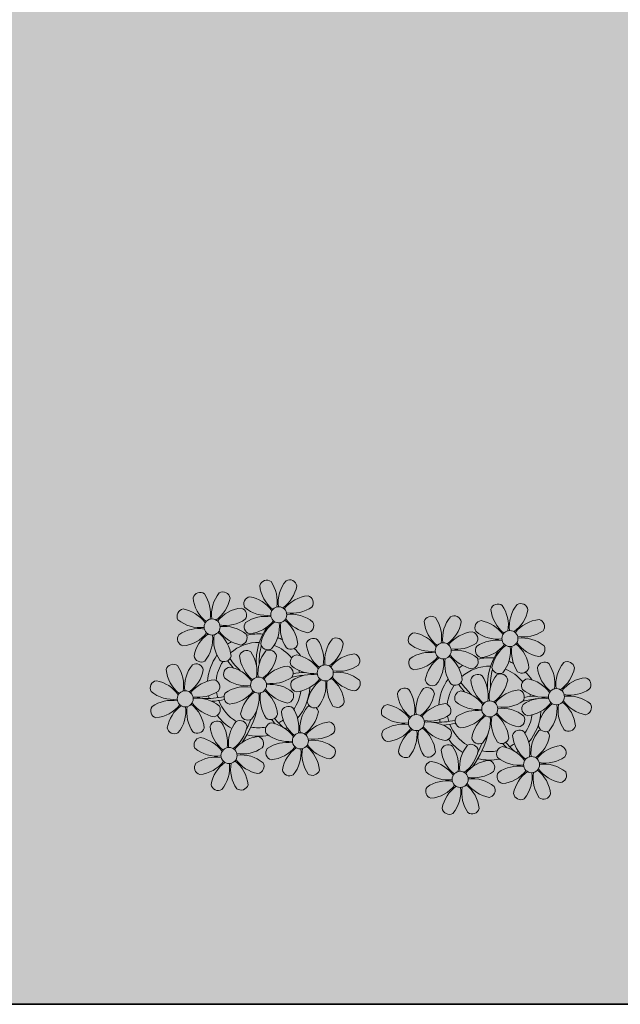
# Model space of a CAD drawing. Units: metres. Extents: x 0 to 786, y -89 to 156.
# Drawn here: x 637 to 640, y 85 to 90 of the extents above; entities that cross this region are included whole.
import ezdxf

# ---------------------------------------------------------------- set-up
doc = ezdxf.new("R2010")
doc.units = ezdxf.units.M
doc.linetypes.add('CONTINU', pattern=[0])
doc.linetypes.add('CONTINUO', pattern=[0])
doc.layers.add('ARQ-Cobertura', color=3, linetype='Continuous', lineweight=0)
doc.layers.add('ÁRVORE', color=92, linetype='Continuous', lineweight=15)
for name, color, linetype in [('ARQ-cota 75', 1, 'Continuous'), ('JARDIM', 64, 'CONTINUO'), ('PERGOLA', 8, 'CONTINU')]:
    doc.layers.add(name, color=color, linetype=linetype)

# ---------------------------------------------------------------- blocks, each defined once
blk = doc.blocks.new('PERGOLA')
at = {"layer": 'PERGOLA'}
blk.add_line((109546.9825, -73585.2079), (109562.0825, -73585.2079), dxfattribs=at)
blk = doc.blocks.new('JARDIMADM')
at = {"layer": 'JARDIM'}
blk.add_line((-2537131.7041, 1743274.7417), (-2537116.6042, 1743274.7417), dxfattribs=at)
blk.add_lwpolyline([(-2537131.7042, 1743259.6417), (-2537116.6042, 1743259.6417), (-2537116.6042, 1743274.7417), (-2537131.7042, 1743274.7417)], close=True, dxfattribs=at)
blk = doc.blocks.new('P8')
at = {"color": 42, "lineweight": 5}
for centre in [(1.763, 2.056), (-5.339, 0.594), (24.765, -0.314), (17.663, -1.775), (6.121, -3.592), (-1.178, -4.956), (-7.816, -6.172), (29.123, -5.961), (21.824, -7.325), (15.186, -8.541), (3.45, -10.738), (-3.188, -11.955), (26.452, -13.107), (19.814, -14.324)]:
    blk.add_circle(centre, 0.8, dxfattribs=at)
at = {"color": 21, "lineweight": 5}
for centre, radius, start, end in [((0.572, 4.765), 0.728, 54.2412, 163.93177), ((3.293, 5.296), 3.436, 185.51284, 231.85994), ((-1.896, 3.383), 3.502, 350.92195, 34.28348), ((5.136, 3.265), 3.436, 140.51284, 186.85994), ((0.114, 5.581), 3.502, 305.92195, 349.28348), ((2.837, 4.813), 0.728, 9.2412, 118.93177), ((-6.53, 3.303), 0.728, 54.2412, 163.93177), ((-1.965, 1.803), 3.436, 140.51284, 186.85994), ((-4.265, 3.351), 0.728, 9.2412, 118.93177), ((5.003, 0.525), 3.436, 95.51284, 141.85994), ((4.472, 3.246), 0.728, 324.2412, 73.93177), ((-3.809, 3.835), 3.436, 185.51284, 231.85994), ((-8.998, 1.921), 3.502, 350.92195, 34.28348), ((-6.988, 4.119), 3.502, 305.92195, 349.28348), ((-0.995, 3.13), 0.728, 99.2412, 208.93177), ((-1.763, 0.407), 3.502, 35.92195, 79.28348), ((-8.097, 1.668), 0.728, 99.2412, 208.93177), ((-8.865, -1.055), 3.502, 35.92195, 79.28348), ((-2.098, -0.936), 3.436, 95.51284, 141.85994), ((-2.63, 1.784), 0.728, 324.2412, 73.93177), ((0.553, 5.429), 3.436, 230.51284, 276.85994), ((3.09, 5.715), 3.502, 260.92195, 304.28348), ((2.972, -1.318), 3.436, 50.51284, 96.85994), ((-6.549, 3.967), 3.436, 230.51284, 276.85994), ((-4.012, 4.253), 3.502, 260.92195, 304.28348), ((-0.947, 0.865), 0.728, 144.2412, 253.93177), ((0.436, -1.603), 3.502, 80.92195, 124.28348), ((-1.478, 3.586), 3.436, 275.51284, 321.85994), ((3.412, -1.47), 3.502, 125.92195, 169.28348), ((-1.611, 0.846), 3.436, 320.51284, 6.85994), ((5.422, 0.729), 3.502, 170.92195, 214.28348), ((0.232, -1.185), 3.436, 5.51284, 51.85994), ((5.288, 3.705), 3.502, 215.92195, 259.28348), ((4.52, 0.982), 0.728, 279.2412, 28.93177), ((-6.666, -3.065), 3.502, 80.92195, 124.28348), ((-8.58, 2.124), 3.436, 275.51284, 321.85994), ((-6.869, -2.647), 3.436, 5.51284, 51.85994), ((-1.813, 2.243), 3.502, 215.92195, 259.28348), ((-4.13, -2.78), 3.436, 50.51284, 96.85994), ((26.092, 3.345), 3.502, 260.92195, 304.28348), ((-8.048, -0.597), 0.728, 144.2412, 253.93177), ((-3.69, -2.932), 3.502, 125.92195, 169.28348), ((-8.713, -0.616), 3.436, 320.51284, 6.85994), ((-1.68, -0.733), 3.502, 170.92195, 214.28348), ((-2.581, -0.48), 0.728, 279.2412, 28.93177), ((-1.178, -4.956), 4.251, 74.1954, 75.36369), ((0.689, -0.702), 0.728, 189.2412, 298.93177), ((2.953, -0.654), 0.728, 234.2412, 343.93177), ((4.93, -0.883), 0.728, 54.2412, 163.93177), ((7.651, -0.351), 3.436, 185.51284, 231.85994), ((2.462, -2.265), 3.502, 350.92195, 34.28348), ((9.494, -2.382), 3.436, 140.51284, 186.85994), ((4.472, -0.066), 3.502, 305.92195, 349.28348), ((7.195, -0.834), 0.728, 9.2412, 118.93177), ((25.974, -3.687), 3.436, 50.51284, 96.85994), ((-2.369, -2.246), 0.728, 54.2412, 163.93177), ((-4.837, -3.629), 3.502, 350.92195, 34.28348), ((2.195, -3.746), 3.436, 140.51284, 186.85994), ((-0.104, -2.198), 0.728, 9.2412, 118.93177), ((3.363, -2.518), 0.728, 99.2412, 208.93177), ((2.595, -5.241), 3.502, 35.92195, 79.28348), ((9.362, -5.122), 3.436, 95.51284, 141.85994), ((8.83, -2.401), 0.728, 324.2412, 73.93177), ((27.522, -1.388), 0.728, 279.2412, 28.93177), ((-9.007, -3.463), 0.728, 54.2412, 163.93177), ((-11.475, -4.845), 3.502, 350.92195, 34.28348), ((-4.443, -4.963), 3.436, 140.51284, 186.85994), ((-6.413, -2.164), 0.728, 189.2412, 228.00263), ((-6.742, -3.415), 0.728, 9.2412, 118.93177), ((-6.413, -2.164), 0.728, 282.50713, 298.93177), ((-4.149, -2.115), 0.728, 234.2412, 343.93177), ((0.352, -1.715), 3.436, 185.51284, 231.85994), ((-2.827, -1.43), 3.502, 305.92195, 349.28348), ((4.911, -0.218), 3.436, 230.51284, 276.85994), ((7.448, 0.067), 3.502, 260.92195, 304.28348), ((14.289, -2.985), 3.436, 320.51284, 6.85994), ((21.322, -3.102), 3.502, 170.92195, 214.28348), ((16.133, -5.016), 3.436, 5.51284, 51.85994), ((21.189, -0.126), 3.502, 215.92195, 259.28348), ((20.421, -2.849), 0.728, 279.2412, 28.93177), ((25.464, -4.634), 3.502, 350.92195, 34.28348), ((32.496, -4.752), 3.436, 140.51284, 186.85994), ((-6.286, -2.932), 3.436, 185.51284, 231.85994), ((-9.465, -2.647), 3.502, 305.92195, 349.28348), ((-3.936, -3.882), 0.728, 99.2412, 208.93177), ((-4.704, -6.605), 3.502, 35.92195, 79.28348), ((2.063, -6.486), 3.436, 95.51284, 141.85994), ((1.531, -3.765), 0.728, 324.2412, 73.93177), ((4.794, -7.251), 3.502, 80.92195, 124.28348), ((7.33, -6.965), 3.436, 50.51284, 96.85994), ((20.633, -4.615), 0.728, 54.2412, 163.93177), ((21.824, -7.325), 4.251, 74.1954, 75.36369), ((-10.574, -5.098), 0.728, 99.2412, 208.93177), ((-11.342, -7.821), 3.502, 35.92195, 79.28348), ((-4.575, -7.702), 3.436, 95.51284, 141.85994), ((-5.107, -4.982), 0.728, 324.2412, 73.93177), ((-2.388, -1.582), 3.436, 230.51284, 276.85994), ((0.149, -1.296), 3.502, 260.92195, 304.28348), ((0.031, -8.329), 3.436, 50.51284, 96.85994), ((3.411, -4.782), 0.728, 144.2412, 253.93177), ((2.88, -2.062), 3.436, 275.51284, 321.85994), ((7.77, -7.118), 3.502, 125.92195, 169.28348), ((2.747, -4.801), 3.436, 320.51284, 6.85994), ((9.78, -4.919), 3.502, 170.92195, 214.28348), ((4.591, -6.833), 3.436, 5.51284, 51.85994), ((9.646, -1.943), 3.502, 215.92195, 259.28348), ((8.878, -4.666), 0.728, 279.2412, 28.93177), ((18.854, -4.485), 0.728, 234.2412, 343.93177), ((23.354, -4.084), 3.436, 185.51284, 231.85994), ((18.165, -5.998), 3.502, 350.92195, 34.28348), ((25.197, -6.115), 3.436, 140.51284, 186.85994), ((26.365, -4.887), 0.728, 99.2412, 208.93177), ((-9.026, -2.799), 3.436, 230.51284, 276.85994), ((-6.489, -2.513), 3.502, 260.92195, 304.28348), ((-3.888, -6.146), 0.728, 144.2412, 253.93177), ((-2.505, -8.615), 3.502, 80.92195, 124.28348), ((-4.419, -3.425), 3.436, 275.51284, 321.85994), ((0.471, -8.481), 3.502, 125.92195, 169.28348), ((-4.552, -6.165), 3.436, 320.51284, 6.85994), ((2.481, -6.282), 3.502, 170.92195, 214.28348), ((-2.708, -8.196), 3.436, 5.51284, 51.85994), ((2.347, -3.307), 3.502, 215.92195, 259.28348), ((1.579, -6.029), 0.728, 279.2412, 28.93177), ((16.589, -4.533), 0.728, 282.50713, 298.93177), ((24.533, -6.134), 0.728, 324.2412, 73.93177), ((27.913, -2.588), 3.436, 230.51284, 276.85994), ((-9.143, -9.831), 3.502, 80.92195, 124.28348), ((-11.057, -4.642), 3.436, 275.51284, 321.85994), ((-9.346, -9.413), 3.436, 5.51284, 51.85994), ((-4.291, -4.523), 3.502, 215.92195, 259.28348), ((-6.607, -9.546), 3.436, 50.51284, 96.85994), ((5.047, -6.349), 0.728, 189.2412, 298.93177), ((7.311, -6.301), 0.728, 234.2412, 343.93177), ((17.895, -7.351), 0.728, 324.2412, 73.93177), ((26.414, -7.152), 0.728, 144.2412, 253.93177), ((-10.525, -7.363), 0.728, 144.2412, 253.93177), ((-6.167, -9.698), 3.502, 125.92195, 169.28348), ((-11.19, -7.382), 3.436, 320.51284, 6.85994), ((-4.157, -7.499), 3.502, 170.92195, 214.28348), ((-5.059, -7.246), 0.728, 279.2412, 28.93177), ((-2.252, -7.713), 0.728, 189.2412, 298.93177), ((2.26, -8.029), 0.728, 54.2412, 163.93177), ((4.981, -7.497), 3.436, 185.51284, 231.85994), ((-0.209, -9.411), 3.502, 350.92195, 34.28348), ((6.824, -9.528), 3.436, 140.51284, 186.85994), ((4.524, -7.98), 0.728, 9.2412, 118.93177), ((16.513, -4.882), 3.502, 260.92195, 304.28348), ((25.349, -5.676), 3.502, 215.92195, 259.28348), ((23.033, -10.698), 3.436, 50.51284, 96.85994), ((-4.378, -9.245), 0.728, 54.2412, 163.93177), ((-6.847, -10.628), 3.502, 350.92195, 34.28348), ((0.186, -10.745), 3.436, 140.51284, 186.85994), ((-2.114, -9.197), 0.728, 9.2412, 118.93177), ((0.012, -7.665), 0.728, 234.2412, 343.93177), ((1.801, -7.212), 3.502, 305.92195, 349.28348), ((16.395, -11.915), 3.436, 50.51284, 96.85994), ((19.115, -8.515), 0.728, 144.2412, 253.93177), ((18.583, -5.794), 3.436, 275.51284, 321.85994), ((23.473, -10.85), 3.502, 125.92195, 169.28348), ((18.45, -8.534), 3.436, 320.51284, 6.85994), ((25.483, -8.652), 3.502, 170.92195, 214.28348), ((20.294, -10.565), 3.436, 5.51284, 51.85994), ((24.581, -8.399), 0.728, 279.2412, 28.93177), ((-8.89, -8.93), 0.728, 189.2412, 298.93177), ((-6.626, -8.882), 0.728, 234.2412, 343.93177), ((-1.657, -8.714), 3.436, 185.51284, 231.85994), ((-4.837, -8.429), 3.502, 305.92195, 349.28348), ((0.693, -9.664), 0.728, 99.2412, 208.93177), ((-0.075, -12.387), 3.502, 35.92195, 79.28348), ((6.691, -12.268), 3.436, 95.51284, 141.85994), ((6.16, -9.547), 0.728, 324.2412, 73.93177), ((17.943, -9.615), 0.728, 279.2412, 28.93177), ((25.262, -10.398), 0.728, 54.2412, 163.93177), ((-5.945, -10.881), 0.728, 99.2412, 208.93177), ((-6.713, -13.604), 3.502, 35.92195, 79.28348), ((0.053, -13.485), 3.436, 95.51284, 141.85994), ((-0.478, -10.764), 0.728, 324.2412, 73.93177), ((2.241, -7.364), 3.436, 230.51284, 276.85994), ((4.777, -7.079), 3.502, 260.92195, 304.28348), ((4.66, -14.111), 3.436, 50.51284, 96.85994), ((20.75, -10.082), 0.728, 189.2412, 298.93177), ((23.014, -10.034), 0.728, 234.2412, 343.93177), ((27.983, -9.866), 3.436, 185.51284, 231.85994), ((-4.397, -8.581), 3.436, 230.51284, 276.85994), ((-1.861, -8.296), 3.502, 260.92195, 304.28348), ((0.741, -11.928), 0.728, 144.2412, 253.93177), ((2.123, -14.397), 3.502, 80.92195, 124.28348), ((0.21, -9.208), 3.436, 275.51284, 321.85994), ((5.099, -14.263), 3.502, 125.92195, 169.28348), ((0.077, -11.947), 3.436, 320.51284, 6.85994), ((7.109, -12.065), 3.502, 170.92195, 214.28348), ((1.92, -13.979), 3.436, 5.51284, 51.85994), ((6.976, -9.089), 3.502, 215.92195, 259.28348), ((6.208, -11.812), 0.728, 279.2412, 28.93177), ((18.624, -11.614), 0.728, 54.2412, 163.93177), ((18.165, -10.798), 3.502, 305.92195, 349.28348), ((20.888, -11.566), 0.728, 9.2412, 118.93177), ((23.695, -12.033), 0.728, 99.2412, 208.93177), ((22.927, -14.756), 3.502, 35.92195, 79.28348), ((-5.897, -13.145), 0.728, 144.2412, 253.93177), ((-4.515, -15.614), 3.502, 80.92195, 124.28348), ((-6.428, -10.424), 3.436, 275.51284, 321.85994), ((-1.539, -15.48), 3.502, 125.92195, 169.28348), ((0.471, -13.281), 3.502, 170.92195, 214.28348), ((-4.718, -15.195), 3.436, 5.51284, 51.85994), ((0.338, -10.306), 3.502, 215.92195, 259.28348), ((-1.978, -15.328), 3.436, 50.51284, 96.85994), ((-0.43, -13.028), 0.728, 279.2412, 28.93177), ((23.055, -15.854), 3.436, 95.51284, 141.85994), ((25.243, -9.733), 3.436, 230.51284, 276.85994), ((-6.561, -13.164), 3.436, 320.51284, 6.85994), ((2.376, -13.495), 0.728, 189.2412, 298.93177), ((4.641, -13.447), 0.728, 234.2412, 343.93177), ((-4.262, -14.712), 0.728, 189.2412, 298.93177), ((-1.997, -14.664), 0.728, 234.2412, 343.93177), ((23.34, -12.675), 3.502, 215.92195, 259.28348)]:
    blk.add_arc(centre, radius, start, end, dxfattribs=at)
at = {"color": 233, "lineweight": 5}
for centre, radius, start, end in [((23.574, 2.396), 0.728, 54.2412, 163.93177), ((21.106, 1.013), 3.502, 350.92195, 34.28348), ((28.138, 0.896), 3.436, 140.51284, 186.85994), ((25.839, 2.444), 0.728, 9.2412, 118.93177), ((26.295, 2.927), 3.436, 185.51284, 231.85994), ((23.116, 3.212), 3.502, 305.92195, 349.28348), ((16.473, 0.934), 0.728, 54.2412, 163.93177), ((19.193, 1.465), 3.436, 185.51284, 231.85994), ((14.004, -0.448), 3.502, 350.92195, 34.28348), ((21.037, -0.566), 3.436, 140.51284, 186.85994), ((16.014, 1.75), 3.502, 305.92195, 349.28348), ((18.737, 0.982), 0.728, 9.2412, 118.93177), ((22.007, 0.76), 0.728, 99.2412, 208.93177), ((21.239, -1.963), 3.502, 35.92195, 79.28348), ((28.006, -1.844), 3.436, 95.51284, 141.85994), ((27.474, 0.877), 0.728, 324.2412, 73.93177), ((14.905, -0.701), 0.728, 99.2412, 208.93177), ((14.137, -3.424), 3.502, 35.92195, 79.28348), ((20.904, -3.306), 3.436, 95.51284, 141.85994), ((20.372, -0.585), 0.728, 324.2412, 73.93177), ((23.555, 3.06), 3.436, 230.51284, 276.85994), ((23.438, -3.973), 3.502, 80.92195, 124.28348), ((21.524, 1.217), 3.436, 275.51284, 321.85994), ((23.235, -3.554), 3.436, 5.51284, 51.85994), ((28.29, 1.335), 3.502, 215.92195, 259.28348), ((16.454, 1.598), 3.436, 230.51284, 276.85994), ((16.336, -5.434), 3.502, 80.92195, 124.28348), ((18.99, 1.884), 3.502, 260.92195, 304.28348), ((18.872, -5.149), 3.436, 50.51284, 96.85994), ((22.055, -1.504), 0.728, 144.2412, 253.93177), ((26.414, -3.839), 3.502, 125.92195, 169.28348), ((21.391, -1.523), 3.436, 320.51284, 6.85994), ((28.424, -1.641), 3.502, 170.92195, 214.28348), ((14.954, -2.966), 0.728, 144.2412, 253.93177), ((14.422, -0.245), 3.436, 275.51284, 321.85994), ((19.312, -5.301), 3.502, 125.92195, 169.28348), ((27.932, -3.252), 0.728, 54.2412, 163.93177), ((30.197, -3.204), 0.728, 9.2412, 118.93177), ((22.898, -4.567), 0.728, 9.2412, 118.93177), ((23.691, -3.071), 0.728, 189.2412, 298.93177), ((25.955, -3.023), 0.728, 234.2412, 343.93177), ((30.653, -2.72), 3.436, 185.51284, 231.85994), ((27.474, -2.435), 3.502, 305.92195, 349.28348), ((16.589, -4.533), 0.728, 189.2412, 228.00263), ((20.175, -3.799), 3.502, 305.92195, 349.28348), ((25.597, -7.61), 3.502, 35.92195, 79.28348), ((32.364, -7.491), 3.436, 95.51284, 141.85994), ((31.832, -4.771), 0.728, 324.2412, 73.93177), ((13.995, -5.832), 0.728, 54.2412, 163.93177), ((16.716, -5.301), 3.436, 185.51284, 231.85994), ((11.527, -7.214), 3.502, 350.92195, 34.28348), ((18.559, -7.332), 3.436, 140.51284, 186.85994), ((13.537, -5.016), 3.502, 305.92195, 349.28348), ((16.26, -5.784), 0.728, 9.2412, 118.93177), ((19.066, -6.251), 0.728, 99.2412, 208.93177), ((18.298, -8.974), 3.502, 35.92195, 79.28348), ((25.065, -8.855), 3.436, 95.51284, 141.85994), ((30.45, -2.302), 3.502, 260.92195, 304.28348), ((12.428, -7.468), 0.728, 99.2412, 208.93177), ((11.66, -10.19), 3.502, 35.92195, 79.28348), ((18.427, -10.072), 3.436, 95.51284, 141.85994), ((20.614, -3.951), 3.436, 230.51284, 276.85994), ((23.151, -3.666), 3.502, 260.92195, 304.28348), ((27.796, -9.62), 3.502, 80.92195, 124.28348), ((25.882, -4.431), 3.436, 275.51284, 321.85994), ((30.772, -9.487), 3.502, 125.92195, 169.28348), ((25.749, -7.171), 3.436, 320.51284, 6.85994), ((32.782, -7.288), 3.502, 170.92195, 214.28348), ((27.593, -9.202), 3.436, 5.51284, 51.85994), ((32.648, -4.312), 3.502, 215.92195, 259.28348), ((30.332, -9.335), 3.436, 50.51284, 96.85994), ((31.88, -7.035), 0.728, 279.2412, 28.93177), ((13.976, -5.168), 3.436, 230.51284, 276.85994), ((20.497, -10.984), 3.502, 80.92195, 124.28348), ((13.859, -12.2), 3.502, 80.92195, 124.28348), ((12.477, -9.732), 0.728, 144.2412, 253.93177), ((11.945, -7.011), 3.436, 275.51284, 321.85994), ((16.835, -12.067), 3.502, 125.92195, 169.28348), ((11.812, -9.751), 3.436, 320.51284, 6.85994), ((18.845, -9.868), 3.502, 170.92195, 214.28348), ((13.656, -11.782), 3.436, 5.51284, 51.85994), ((18.711, -6.892), 3.502, 215.92195, 259.28348), ((29.826, -11.898), 3.436, 140.51284, 186.85994), ((27.526, -10.349), 0.728, 9.2412, 118.93177), ((28.049, -8.719), 0.728, 189.2412, 298.93177), ((30.313, -8.67), 0.728, 234.2412, 343.93177), ((22.793, -11.78), 3.502, 350.92195, 34.28348), ((24.803, -9.581), 3.502, 305.92195, 349.28348), ((14.112, -11.299), 0.728, 189.2412, 298.93177), ((16.376, -11.251), 0.728, 234.2412, 343.93177), ((21.345, -11.083), 3.436, 185.51284, 231.85994), ((16.155, -12.997), 3.502, 350.92195, 34.28348), ((23.188, -13.114), 3.436, 140.51284, 186.85994), ((29.693, -14.637), 3.436, 95.51284, 141.85994), ((29.162, -11.917), 0.728, 324.2412, 73.93177), ((17.057, -13.25), 0.728, 99.2412, 208.93177), ((16.289, -15.973), 3.502, 35.92195, 79.28348), ((22.524, -13.133), 0.728, 324.2412, 73.93177), ((27.779, -9.448), 3.502, 260.92195, 304.28348), ((18.605, -10.95), 3.436, 230.51284, 276.85994), ((21.141, -10.665), 3.502, 260.92195, 304.28348), ((25.125, -16.766), 3.502, 80.92195, 124.28348), ((23.212, -11.577), 3.436, 275.51284, 321.85994), ((24.922, -16.348), 3.436, 5.51284, 51.85994), ((29.978, -11.458), 3.502, 215.92195, 259.28348), ((27.662, -16.481), 3.436, 50.51284, 96.85994), ((18.487, -17.983), 3.502, 80.92195, 124.28348), ((21.024, -17.697), 3.436, 50.51284, 96.85994), ((23.743, -14.298), 0.728, 144.2412, 253.93177), ((28.101, -16.633), 3.502, 125.92195, 169.28348), ((23.079, -14.317), 3.436, 320.51284, 6.85994), ((30.111, -14.434), 3.502, 170.92195, 214.28348), ((29.21, -14.181), 0.728, 279.2412, 28.93177), ((17.105, -15.514), 0.728, 144.2412, 253.93177), ((16.574, -12.793), 3.436, 275.51284, 321.85994), ((21.463, -17.849), 3.502, 125.92195, 169.28348), ((16.441, -15.533), 3.436, 320.51284, 6.85994), ((23.473, -15.651), 3.502, 170.92195, 214.28348), ((18.284, -17.564), 3.436, 5.51284, 51.85994), ((22.572, -15.398), 0.728, 279.2412, 28.93177), ((25.378, -15.865), 0.728, 189.2412, 298.93177), ((27.643, -15.816), 0.728, 234.2412, 343.93177), ((18.74, -17.081), 0.728, 189.2412, 298.93177), ((21.005, -17.033), 0.728, 234.2412, 343.93177)]:
    blk.add_arc(centre, radius, start, end, dxfattribs=at)
at = {"color": 94, "lineweight": 5}
for centre, radius, start, end in [((-8.824, -6.749), 7.932, 54.91626, 59.07084), ((8.568, -4.959), 9.9, 144.60261, 166.37149), ((-8.824, -6.749), 7.932, 40.15301, 49.19569), ((8.568, -4.959), 9.6, 152.88233, 159.09163), ((-7.302, -5.438), 6.22, 38.976, 44.14251), ((31.57, -7.328), 9.9, 144.60261, 166.37149), ((14.178, -9.118), 7.932, 54.91626, 59.07084), ((-7.302, -5.438), 6.22, 11.88793, 16.4018), ((4.213, -13.175), 9.862, 94.28783, 101.6908), ((4.213, -13.175), 9.562, 88.95743, 101.80621), ((4.213, -13.175), 9.562, 83.3221, 84.87574), ((14.178, -9.118), 7.932, 40.15301, 49.19569), ((15.7, -7.807), 6.22, 38.976, 44.14251), ((31.57, -7.328), 9.6, 152.88233, 159.09163), ((-6.527, 1.999), 7.987, 274.65008, 284.86406), ((27.215, -15.544), 9.862, 94.28783, 101.6908), ((-5.937, 0.194), 6.42, 271.8189, 281.90599), ((-6.538, -13.622), 10.201, 36.29265, 45.46458), ((-6.538, -13.622), 10.501, 36.41096, 41.57549), ((15.7, -7.807), 6.22, 11.88793, 16.4018), ((27.215, -15.544), 9.562, 88.95743, 101.80621), ((27.215, -15.544), 9.562, 83.3221, 84.87574), ((-6.98, -7.288), 6.03, 324.64095, 3.35106), ((-6.741, -7.376), 5.495, 344.07108, 2.64476), ((16.475, -0.37), 7.987, 274.65008, 284.86406), ((17.065, -2.175), 6.42, 271.8189, 281.90599), ((16.464, -15.992), 10.201, 36.29265, 45.46458), ((16.022, -9.657), 6.03, 324.64095, 3.35106), ((16.261, -9.745), 5.495, 344.07108, 2.64476), ((16.464, -15.992), 10.501, 36.41096, 41.57549)]:
    blk.add_arc(centre, radius, start, end, dxfattribs=at)
at = {"color": 40, "lineweight": 5}
for centre, radius, start, end in [((-1.178, -4.956), 5.094, 76.62568, 101.2054), ((-1.178, -4.956), 5.094, 121.51153, 123.90336), ((-1.178, -4.956), 4.251, 79.50792, 99.95795), ((-1.178, -4.956), 5.094, 36.338, 58.32887), ((-1.178, -4.956), 5.094, 139.62162, 177.2535), ((-1.178, -4.956), 4.251, 117.80244, 125.3101), ((-1.178, -4.956), 4.251, 21.22577, 58.45509), ((-1.178, -4.956), 4.251, 145.41918, 172.00624), ((21.824, -7.325), 5.094, 76.62568, 101.2054), ((-1.178, -4.956), 4.251, 9.74341, 17.10605), ((-1.178, -4.956), 5.094, 12.0535, 15.15236), ((21.824, -7.325), 5.094, 121.51153, 123.90336), ((21.824, -7.325), 4.251, 117.80244, 125.3101), ((21.824, -7.325), 4.251, 79.50792, 99.95795), ((21.824, -7.325), 4.251, 21.22577, 58.45509), ((21.824, -7.325), 5.094, 36.338, 58.32887), ((21.824, -7.325), 5.094, 139.62162, 177.2535), ((-1.178, -4.956), 4.251, 191.75441, 192.79502), ((-1.178, -4.956), 4.251, 326.39844, 353.82362), ((-1.178, -4.956), 5.094, 324.36632, 355.6451), ((21.824, -7.325), 4.251, 145.41918, 172.00624), ((-1.178, -4.956), 4.251, 196.86473, 200.2384), ((21.824, -7.325), 4.251, 9.74341, 17.10605), ((21.824, -7.325), 5.094, 12.0535, 15.15236), ((-1.178, -4.956), 4.251, 219.48453, 248.6966), ((21.824, -7.325), 4.251, 326.39844, 353.82362), ((21.824, -7.325), 5.094, 324.36632, 355.6451), ((-1.178, -4.956), 5.094, 214.7168, 225.80894), ((-1.178, -4.956), 4.251, 268.85685, 310.98781), ((21.824, -7.325), 4.251, 191.75441, 192.79502), ((21.824, -7.325), 4.251, 196.86473, 200.2384), ((-1.178, -4.956), 5.094, 242.34594, 248.06765), ((-1.178, -4.956), 5.094, 302.06426, 307.15673), ((-1.178, -4.956), 5.094, 265.13924, 283.46449), ((21.824, -7.325), 5.094, 214.7168, 225.80894), ((21.824, -7.325), 4.251, 219.48453, 248.6966), ((21.824, -7.325), 4.251, 268.85685, 310.98781), ((21.824, -7.325), 5.094, 302.06426, 307.15673), ((21.824, -7.325), 5.094, 242.34594, 248.06765), ((21.824, -7.325), 5.094, 265.13924, 283.46449)]:
    blk.add_arc(centre, radius, start, end, dxfattribs=at)

msp = doc.modelspace()

# ---------------------------------------------------------------- hatches: boundary and pattern name
at = {"layer": 'ÁRVORE'}
h = msp.add_hatch(dxfattribs=at)
h.set_pattern_fill('AR-SAND', color=256, scale=0.004, angle=90)
h.set_pattern_definition([(127.5, (-2536482.73609, 1743360.01314), (-0.195765294932, -0.006400125184), [0, -0.154432, 0, -0.17272, 0, -0.1651]), (97.5, (-2536482.73609, 1743360.01314), (-0.286730040227, 0.179809313255), [0, -0.083312, 0, -0.139192, 0, -0.05334]), (57.5, (-2536482.73609, 1743359.88817), (-0.000574873871, 0.316396948097), [0, -0.0508, 0, -0.18288, 0, -0.23876]), (47.5, (-2536482.73609, 1743359.88817), (-0.089171729303, 0.30542258099), [0, -0.0254, 0, -0.119888, 0, -0.13716])])
h.paths.add_polyline_path([(648.9681, 100.3715), (633.8681, 100.3715), (633.8681, 85.2715), (648.9681, 85.2715)])

# ---------------------------------------------------------------- linework, layer by layer
at = {"layer": 'ARQ-Cobertura'}
msp.add_line((689.7681, 85.2715), (587.7681, 85.2715), dxfattribs=at)
at = {"layer": 'JARDIM'}
msp.add_line((648.968, 85.2715), (633.8681, 85.2715), dxfattribs=at)
msp.add_lwpolyline([(648.9681, 100.3715), (633.8681, 100.3715), (633.8681, 85.2715), (648.9681, 85.2715)], close=True, dxfattribs=at)

# ---------------------------------------------------------------- block references
at = {"xscale": 0.04999999999999716, "yscale": 0.04999999999999716, "zscale": 0.1, "rotation": 180}
msp.add_blockref('P8', (639.088, 86.4938), dxfattribs=at)
at = {"layer": 'ARQ-Cobertura', "rotation": 180}
msp.add_blockref('JARDIMADM', (-2536482.7361, 1743360.0131), dxfattribs=at)
at = {"layer": 'ARQ-cota 75', "color": 251, "ltscale": 0.02, "zscale": 25.4, "rotation": 180}
msp.add_blockref('PERGOLA', (110195.9505, -73499.9365), dxfattribs=at)

doc.saveas('drawing.dxf')
